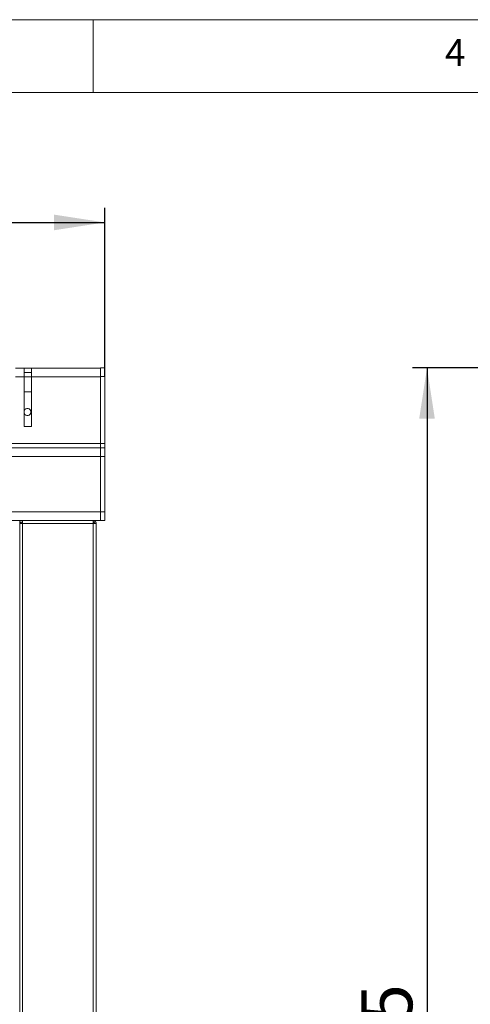
# Model space of a CAD drawing. Units: millimetres. Extents: x 5 to 415, y 5 to 292.
# Drawn here: x 155 to 186, y 224 to 292 of the extents above; entities that cross this region are included whole.
import ezdxf

# ---------------------------------------------------------------- set-up
doc = ezdxf.new("R2010")
doc.units = ezdxf.units.MM
doc.layers.add('BEMAßUNG', color=96, linetype='Continuous')
doc.styles.add('SLDTEXTSTYLE0', font='TXT', dxfattribs={"width": 0.605})
doc.styles.add('SLDTEXTSTYLE1', font='TXT', dxfattribs={"width": 0.75})
doc.dimstyles.new('SLDDIMSTYLE1', dxfattribs={"dimtxt": 3.5, "dimasz": 3.5, "dimexe": 0, "dimexo": 0.0625, "dimgap": 0.875, "dimtad": 2, "dimlfac": 10, "dimrnd": 1e-09, "dimzin": 12, "dimdsep": 46, "dimtxsty": 'SLDTEXTSTYLE0', "dimsah": 1, "dimcen": 0.09, "dimadec": 0, "dimazin": 3, "dimtfac": 1, "dimtdec": 3, "dimtofl": 0, "dimtmove": 0, "dimatfit": 3, "dimfxl": 0, "dimfrac": 2, "dimtolj": 1, "dimtzin": 12, "dimarcsym": 0})
doc.dimstyles.new('SLDDIMSTYLE2', dxfattribs={"dimtxt": 3.5, "dimasz": 3.5, "dimexe": 0, "dimexo": 0.0625, "dimgap": 0.875, "dimtad": 2, "dimdec": 0, "dimlfac": 10, "dimrnd": 1e-09, "dimzin": 12, "dimdsep": 46, "dimtxsty": 'SLDTEXTSTYLE0', "dimsah": 1, "dimcen": 0.09, "dimadec": 0, "dimazin": 3, "dimtfac": 1, "dimtdec": 3, "dimtofl": 0, "dimtmove": 0, "dimatfit": 3, "dimfxl": 0, "dimfrac": 2, "dimtolj": 1, "dimtzin": 12, "dimarcsym": 0})

# ---------------------------------------------------------------- blocks, each defined once
blk = doc.blocks.new('_D')
at = {"layer": 'BEMAßUNG'}
for p, q in [((20.803, 267.472), (20.803, 279.062)), ((160.803, 267.472), (160.803, 279.062)), ((20.803, 278.062), (160.803, 278.062))]:
    blk.add_line(p, q, dxfattribs=at)
for points in [[(20.803, 278.062), (24.303, 277.523), (24.303, 278.6)], [(160.803, 278.062), (157.303, 278.6), (157.303, 277.523)]]:
    blk.add_solid(points, dxfattribs=at)
at = {"layer": 'BEMAßUNG', "insert": (84.478, 282.573), "char_height": 3.5, "attachment_point": 1, "style": 'SLDTEXTSTYLE0'}
blk.add_mtext('1400', dxfattribs=at)
blk = doc.blocks.new('_D_6')
at = {"layer": 'BEMAßUNG'}
for p, q in [((209.031, 268.062), (181.926, 268.062)), ((182.926, 268.062), (182.926, 177.612)), ((218.072, 177.612), (181.926, 177.612))]:
    blk.add_line(p, q, dxfattribs=at)
for points in [[(182.926, 268.062), (182.388, 264.562), (183.465, 264.562)], [(182.926, 177.612), (183.465, 181.112), (182.388, 181.112)]]:
    blk.add_solid(points, dxfattribs=at)
at = {"layer": 'BEMAßUNG', "insert": (178.415, 217.746), "char_height": 3.5, "attachment_point": 1, "rotation": 90, "style": 'SLDTEXTSTYLE0'}
blk.add_mtext('905', dxfattribs=at)

msp = doc.modelspace()

# ---------------------------------------------------------------- linework, layer by layer
at = {"color": 7, "linetype": 'Continuous', "lineweight": 0}
for p, q in [((415, 292), (5, 292)), ((160, 287), (160, 292)), ((410, 287), (10, 287))]:
    msp.add_line(p, q, dxfattribs=at)
at = {"color": 7, "linetype": 'Continuous', "lineweight": 15}
for p, q in [((160.8027, 268.0616), (160.5027, 268.0616)), ((160.5027, 268.0616), (160.5027, 267.4616)), ((160.8027, 267.4616), (160.8027, 268.0616)), ((155.2527, 268.0416), (154.6674, 268.0416)), ((155.2527, 267.4416), (154.6674, 267.4416)), ((155.2527, 267.4416), (155.2527, 268.0416)), ((155.7527, 268.0416), (155.2527, 268.0416)), ((155.2527, 267.7416), (155.7527, 267.7416)), ((155.2527, 264.0416), (155.2527, 267.4416)), ((160.5027, 268.0416), (155.7527, 268.0416)), ((155.7527, 267.4416), (155.7527, 268.0416)), ((160.5027, 267.4416), (155.7527, 267.4416)), ((155.7527, 264.0416), (155.7527, 267.4416)), ((160.5027, 267.4616), (160.8027, 267.4616)), ((160.5027, 262.8616), (160.5027, 267.4616)), ((160.8027, 262.8616), (160.8027, 267.4616)), ((155.7527, 266.4116), (155.2527, 266.4116)), ((155.7527, 264.0416), (155.2527, 264.0416)), ((160.5027, 262.8616), (21.1027, 262.8616)), ((160.8027, 262.8616), (160.5027, 262.8616)), ((160.5027, 262.8616), (160.5027, 262.5616)), ((160.8027, 262.5616), (160.8027, 262.8616)), ((21.1027, 262.5616), (160.5027, 262.5616)), ((160.5027, 261.9616), (21.1027, 261.9616)), ((160.5027, 262.5616), (160.5027, 261.9616)), ((160.8027, 262.5616), (160.5027, 262.5616)), ((160.5027, 261.9616), (160.5027, 258.1593)), ((160.5027, 261.9616), (160.8027, 261.9616)), ((160.5027, 258.1616), (160.5027, 261.9616)), ((160.8027, 261.9616), (160.8027, 262.5616)), ((160.8027, 258.1616), (160.8027, 261.9616)), ((21.1027, 258.1593), (160.5027, 258.1593)), ((160.8027, 258.1616), (160.5027, 258.1616)), ((160.5027, 258.1593), (160.5027, 257.5593)), ((160.8027, 257.5616), (160.8027, 258.1616)), ((21.1027, 257.5593), (160.5027, 257.5593)), ((154.9527, 257.4616), (154.9527, 257.5593)), ((154.9527, 257.4616), (155.1527, 257.4616)), ((154.9527, 257.4616), (154.9527, 257.4416)), ((155.0527, 257.4416), (154.9527, 257.4416)), ((154.9527, 257.3616), (154.9527, 257.4416)), ((154.9527, 192.7616), (154.9527, 257.3616)), ((155.1527, 257.3616), (154.9527, 257.3616)), ((155.0527, 257.3616), (155.0527, 257.4416)), ((155.1527, 257.5593), (155.1527, 257.3616)), ((160.0027, 257.3616), (155.1527, 257.3616)), ((155.1527, 257.3616), (155.1527, 192.7616)), ((160.0027, 257.5593), (160.0027, 257.4616)), ((160.0027, 192.7616), (160.0027, 257.3616)), ((160.2027, 257.3616), (160.0027, 257.3616)), ((160.2027, 257.3616), (160.2027, 192.7616)), ((160.5027, 257.5616), (160.8027, 257.5616))]:
    msp.add_line(p, q, dxfattribs=at)
at = {"color": 8, "linetype": 'Continuous', "lineweight": 15}
msp.add_line((155.2527, 267.4416), (155.7527, 267.4416), dxfattribs=at)
at = {"color": 7, "linetype": 'Continuous', "lineweight": 15}
msp.add_arc((155.4777, 265.0286), 0.25, 205.841933, 154.158067, dxfattribs=at)
for points in [[(160.0027, 257.3616), (160.0021, 257.3878), (160.0009, 257.4402), (159.9991, 257.5063), (159.9974, 257.5526), (159.9962, 257.5586), (159.9956, 257.5616)], [(160.1027, 257.3616), (160.1012, 257.3747), (160.0982, 257.4009), (160.075, 257.434), (160.042, 257.4571), (160.0158, 257.4601), (160.0027, 257.4616)]]:
    msp.add_open_spline(points, degree=3, dxfattribs=at)
msp.add_open_spline([(160.2027, 257.3616), (160.1997, 257.3878), (160.1937, 257.4402), (160.1474, 257.5062), (160.0848, 257.5507), (160.0364, 257.5566), (160.0142, 257.5593)], degree=3, knots=[0, 0, 0, 0, 0.2598229, 0.5196459, 0.7794688, 1, 1, 1, 1], dxfattribs=at)

# ---------------------------------------------------------------- texts
at = {"color": 7, "linetype": 'Continuous', "lineweight": 0, "insert": (184.1667, 290.668), "char_height": 1.8521, "attachment_point": 1, "style": 'SLDTEXTSTYLE1'}
msp.add_mtext('4', dxfattribs=at)
msp.add_mtext('4', dxfattribs=at)

# ---------------------------------------------------------------- dimensions: what is measured, and where the dimension line sits
at = {"layer": 'BEMAßUNG'}
dim = msp.add_linear_dim(base=(160.8027, 278.0616), p1=(20.8027, 267.4616), p2=(160.8027, 267.4616), dimstyle='SLDDIMSTYLE1', dxfattribs=at)
dim.commit()
dim.dimension.update_dxf_attribs({"geometry": '_D', "text_midpoint": (89.8257, 278.0616), "dimtype": 160})
dim = msp.add_linear_dim(base=(182.926475218, 177.6115867406), p1=(209.0408169615, 268.0615867406), p2=(218.0817576431, 177.6115867406), angle=90, dimstyle='SLDDIMSTYLE2', dxfattribs=at)
dim.commit()
dim.dimension.update_dxf_attribs({"geometry": '_D_6', "text_midpoint": (182.926475218, 221.756415389), "dimtype": 160})

doc.saveas('drawing.dxf')
